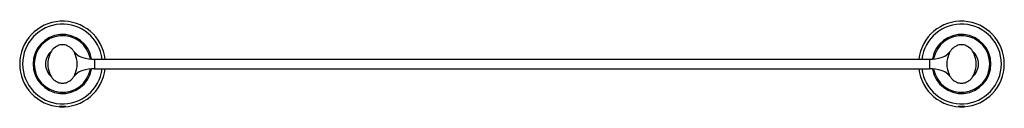
# Model space of a CAD drawing. Units: inches. Extents: x 2903.1 to 2929.4, y 141.6 to 143.9.
import ezdxf

# ---------------------------------------------------------------- set-up
doc = ezdxf.new("R2010")
doc.units = ezdxf.units.IN
doc.header["$LTSCALE"] = 0.64311
doc.header["$MEASUREMENT"] = 0
doc.layers.get('0').update_dxf_attribs({"color": 255, "linetype": 'CONTINUOUS'})
doc.layers.get('Defpoints').update_dxf_attribs({"linetype": 'CONTINUOUS'})
doc.styles.get("Standard").update_dxf_attribs({"font": 'txt', "width": 0.8})

msp = doc.modelspace()

# ---------------------------------------------------------------- linework, layer by layer
for p, q in [((2905.065, 142.877), (2927.356, 142.877)), ((2905.065, 142.877), (2905.065, 142.622)), ((2927.356, 142.877), (2927.356, 142.622)), ((2905.065, 142.622), (2927.356, 142.622))]:
    msp.add_line(p, q)
for centre, radius, start, end in [((2904.211, 142.75), 1.143, 6.4039, 353.5961), ((2904.211, 142.75), 1.065, 6.8783, 353.1217), ((2928.21, 142.75), 1.143, 186.4039, 173.5961), ((2928.21, 142.75), 1.065, 186.8783, 173.1217), ((2904.211, 142.75), 0.788, 9.6627, 350.3373), ((2928.21, 142.75), 0.788, 189.6627, 170.3373), ((2904.211, 142.75), 0.757, 10.3138, 349.6862), ((2904.212, 142.945), 0.319, 90.2364, 113.7101), ((2904.209, 142.945), 0.319, 66.2899, 89.7636), ((2928.21, 142.75), 0.757, 190.3138, 169.6862), ((2928.212, 142.945), 0.319, 90.2364, 113.7101), ((2928.209, 142.945), 0.319, 66.2899, 89.7636), ((2904.211, 142.75), 0.453, 131.2031, 228.7969), ((2904.557, 142.731), 0.741, 156.2595, 178.5594), ((2904.264, 142.853), 0.424, 115.1179, 155.3855), ((2904.158, 142.853), 0.424, 24.6145, 64.8821), ((2904.137, 142.686), 0.55, 38.6535, 47.685), ((2903.864, 142.731), 0.741, 1.4406, 23.7405), ((2904.687, 143.151), 0.171, 225.1512, 230.6482), ((2904.892, 143.386), 0.483, 229.5383, 252.7963), ((2927.529, 143.386), 0.483, 287.2037, 310.4617), ((2928.557, 142.731), 0.741, 156.2595, 178.5594), ((2927.734, 143.151), 0.171, 309.3518, 314.8488), ((2928.284, 142.686), 0.55, 132.315, 141.3465), ((2928.263, 142.853), 0.424, 115.1179, 155.3855), ((2928.157, 142.853), 0.424, 24.6145, 64.8821), ((2928.21, 142.75), 0.453, 311.2031, 48.7969), ((2927.864, 142.731), 0.741, 1.4406, 23.7405), ((2904.557, 142.768), 0.741, 181.4406, 203.7405), ((2903.864, 142.768), 0.741, 336.2595, 358.5594), ((2905.11, 144.255), 1.379, 254.8202, 268.1046), ((2927.311, 144.255), 1.379, 271.8954, 285.1798), ((2928.557, 142.768), 0.741, 181.4406, 203.7405), ((2927.864, 142.768), 0.741, 336.2595, 358.5594), ((2904.264, 142.646), 0.424, 204.6145, 244.8821), ((2904.158, 142.646), 0.424, 295.1179, 335.3855), ((2904.137, 142.813), 0.55, 312.315, 321.3465), ((2904.687, 142.349), 0.171, 129.3518, 134.8488), ((2904.892, 142.113), 0.483, 107.2037, 130.4617), ((2905.11, 141.244), 1.379, 91.8954, 105.1798), ((2927.311, 141.244), 1.379, 74.8202, 88.1046), ((2927.529, 142.113), 0.483, 49.5383, 72.7963), ((2927.734, 142.349), 0.171, 45.1512, 50.6482), ((2928.284, 142.813), 0.55, 218.6535, 227.685), ((2928.263, 142.646), 0.424, 204.6145, 244.8821), ((2928.157, 142.646), 0.424, 295.1179, 335.3855), ((2904.212, 142.555), 0.319, 246.2899, 269.7636), ((2904.209, 142.555), 0.319, 270.2364, 293.7101), ((2928.212, 142.555), 0.319, 246.2899, 269.7636), ((2928.209, 142.555), 0.319, 270.2364, 293.7101), ((2904.209, 142.359), 0.751, 263.1895, 270.1628), ((2903.889, 132.424), 9.192, 88.2923, 88.5664), ((2904.237, 140.839), 0.776, 91.9771, 95.4755), ((2904.184, 140.839), 0.776, 84.5245, 88.0229), ((2904.213, 142.359), 0.751, 269.8372, 276.8105), ((2904.532, 132.424), 9.192, 91.4336, 91.7077), ((2928.208, 142.359), 0.751, 263.1895, 270.1628), ((2927.889, 132.424), 9.192, 88.2923, 88.5664), ((2928.237, 140.839), 0.776, 91.9771, 95.4755), ((2928.184, 140.839), 0.776, 84.5245, 88.0229), ((2928.212, 142.359), 0.751, 269.8372, 276.8105), ((2928.532, 132.424), 9.192, 91.4336, 91.7077)]:
    msp.add_arc(centre, radius, start, end)

# ---------------------------------------------------------------- texts
at = {"layer": 'Defpoints'}
for tag, p, s in [('MODELNUMBER', (2916.207, 142.755), 'K-26494'), ('TRADENAME', (2916.207, 142.753), 'RELIC'), ('PRODUCT', (2916.207, 142.751), 'TOWEL BAR')]:
    msp.add_attdef(tag, p, s, height=0.001, dxfattribs=at)

doc.saveas('drawing.dxf')
